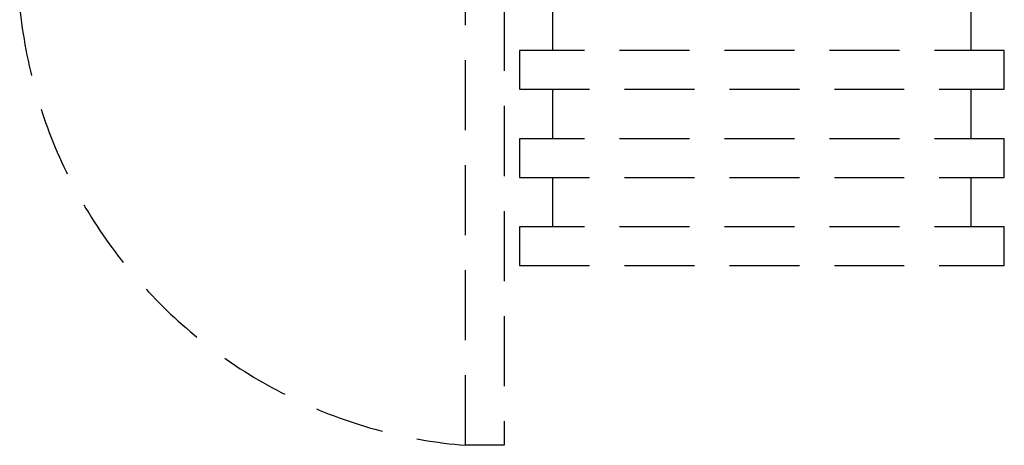
# Model space of a CAD drawing. Units: millimetres. Extents: x -14 to 1662, y -1098 to 1.
# Drawn here: x 726 to 1620, y -1098 to -712 of the extents above; entities that cross this region are included whole.
import ezdxf

# ---------------------------------------------------------------- set-up
doc = ezdxf.new("R2010")
doc.units = ezdxf.units.MM
doc.linetypes.add('NASCOSTA', pattern=[9.525, 6.35, -3.175])
doc.layers.add('IQ_204_2D', color=7, linetype='Continuous')

# ---------------------------------------------------------------- blocks, each defined once
blk = doc.blocks.new('hpp_sd_r_2d')
at = {"layer": 'IQ_204_2D', "linetype": 'NASCOSTA', "ltscale": 10}
for p, q in [((405, -403), (405, 0)), ((440, 0), (440, -403)), ((440, -403), (405, -403))]:
    blk.add_line(p, q, dxfattribs=at)
blk.add_arc((441, 38.39), 442.86, 185.62267, 265.33696, dxfattribs=at)
blk = doc.blocks.new('hpp_third_2d')
at = {"layer": 'IQ_204_2D', "linetype": 'NASCOSTA', "ltscale": 10}
for p, q in [((30, 0), (30, -45)), ((410, -45), (410, 0)), ((0, -45), (0, -80)), ((440, -45), (0, -45)), ((440, -80), (440, -45)), ((0, -80), (440, -80)), ((30, -80), (30, -125)), ((410, -125), (410, -80)), ((0, -125), (0, -160)), ((440, -125), (0, -125)), ((440, -160), (440, -125)), ((0, -160), (440, -160)), ((30, -160), (30, -205)), ((410, -205), (410, -160)), ((0, -205), (0, -240)), ((440, -205), (0, -205)), ((440, -240), (440, -205)), ((0, -240), (440, -240))]:
    blk.add_line(p, q, dxfattribs=at)

msp = doc.modelspace()

# ---------------------------------------------------------------- block references
for name, p in [('hpp_sd_r_2d', (726, -695)), ('hpp_third_2d', (1180, -695))]:
    msp.add_blockref(name, p)

doc.saveas('drawing.dxf')
